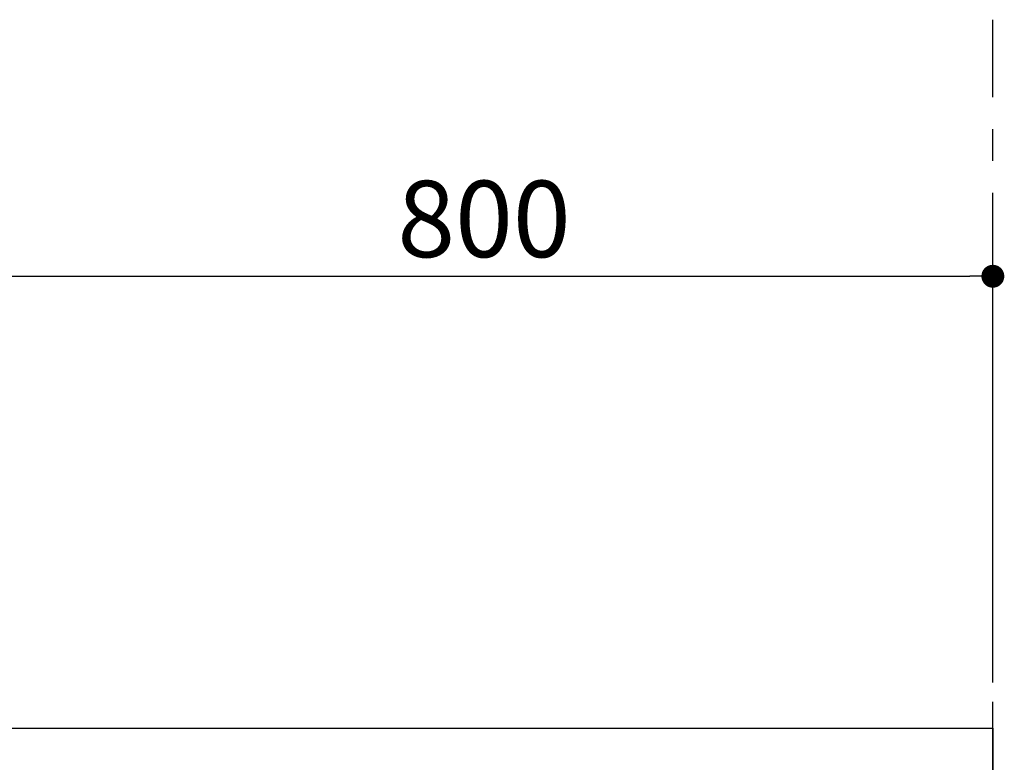
# Model space of a CAD drawing. Extents: x 19826 to 54421, y -16917 to -2163.
# Drawn here: x 51689 to 52463, y -8152 to -7568 of the extents above; entities that cross this region are included whole.
import ezdxf

# ---------------------------------------------------------------- set-up
doc = ezdxf.new("R2010")
doc.units = 0
doc.header["$LTSCALE"] = 50
doc.header["$MEASUREMENT"] = 0
doc.linetypes.add('CENTER', pattern=[2, 1.25, -0.25, 0.25, -0.25])
doc.layers.get('0').update_dxf_attribs({"linetype": 'CONTINUOUS'})
doc.layers.get('DEFPOINTS').update_dxf_attribs({"color": 146, "linetype": 'CONTINUOUS'})
for name, color, linetype in [('111-壁仕上', 3, 'CONTINUOUS'), ('126-甲板', 2, 'CONTINUOUS'), ('166-寸法B', 11, 'CONTINUOUS')]:
    doc.layers.add(name, color=color, linetype=linetype)
doc.styles.add('KH001', font='txt')
doc.dimstyles.new('KH1xx030', dxfattribs={"dimscale": 30, "dimtxt": 2, "dimasz": 0.6, "dimexe": 0.3, "dimexo": 1.2, "dimgap": 0.5, "dimtad": 3, "dimdec": 1, "dimdsep": 46, "dimlunit": 6, "dimtxsty": 'KH001', "dimblk": 'DOT', "dimcen": 1, "dimdle": 1, "dimclrd": 256, "dimclre": 256, "dimclrt": 256, "dimadec": 0, "dimazin": 0, "dimtfac": 1, "dimtdec": 1, "dimtix": 1, "dimtmove": 2, "dimatfit": 3, "dimldrblk": 'CLOSEDBLANK', "dimfxl": 1, "dimtolj": 1, "dimtzin": 0, "dimlwd": -1, "dimlwe": -1, "dimarcsym": 0})

# ---------------------------------------------------------------- blocks, each defined once
blk = doc.blocks.new('_Dot')
at = {"color": 0, "linetype": 'ByBlock', "lineweight": -2}
blk.add_line((-0.5, 0), (-1, 0), dxfattribs=at)
at = {"color": 0, "linetype": 'ByBlock', "const_width": 0.5}
blk.add_lwpolyline([(-0.25, 0, 1), (0.25, 0, 1)], format="xyb", close=True, dxfattribs=at)
blk = doc.blocks.new('*D217')
at = {"layer": '166-寸法B', "transparency": 16777216}
for p, q in [((51653.57, -8088.88), (51653.57, -7760.85)), ((52453.57, -8088.88), (52453.57, -7760.85)), ((51671.57, -7769.85), (52435.57, -7769.85))]:
    blk.add_line(p, q, dxfattribs=at)
at = {"layer": 'DEFPOINTS', "color": 0, "transparency": 16777216}
for p in [(52453.57, -7769.85), (51653.57, -8124.88), (52453.57, -8124.88)]:
    blk.add_point(p, dxfattribs=at)
at = {"layer": '166-寸法B', "transparency": 16777216, "xscale": 18, "yscale": 18, "zscale": 18, "rotation": 180}
blk.add_blockref('_Dot', (51653.57, -7769.85), dxfattribs=at)
at = {"layer": '166-寸法B', "transparency": 16777216, "xscale": 18, "yscale": 18, "zscale": 18}
blk.add_blockref('_Dot', (52453.57, -7769.85), dxfattribs=at)
at = {"layer": '166-寸法B', "transparency": 16777216, "insert": (52053.57, -7724.85), "char_height": 60, "attachment_point": 5, "style": 'KH001'}
blk.add_mtext('\\A1;800', dxfattribs=at)
blk = doc.blocks.new('_ClosedBlank')
at = {"color": 0, "linetype": 'ByBlock', "lineweight": -2}
for p, q in [((-1, 0.167), (0, 0)), ((-1, 0.167), (-1, -0.167)), ((0, 0), (-1, -0.167))]:
    blk.add_line(p, q, dxfattribs=at)

msp = doc.modelspace()

# ---------------------------------------------------------------- linework, layer by layer
at = {"layer": '111-壁仕上', "color": 253, "linetype": 'CENTER', "ltscale": 2}
msp.add_line((52453.57, -9829.25), (52453.57, -7568.31), dxfattribs=at)
at = {"layer": '126-甲板'}
msp.add_lwpolyline([(51653.57, -8124.88), (52453.57, -8124.88), (52453.57, -8164.88), (51653.57, -8164.88)], close=True, dxfattribs=at)

# ---------------------------------------------------------------- dimensions: what is measured, and where the dimension line sits
at = {"layer": '166-寸法B'}
dim = msp.add_linear_dim(base=(52453.57, -7769.85), p1=(51653.57, -8124.88), p2=(52453.57, -8124.88), dimstyle='KH1xx030', dxfattribs=at)
dim.commit()
dim.dimension.update_dxf_attribs({"geometry": '*D217', "text_midpoint": (52053.57, -7724.85)})

doc.saveas('drawing.dxf')
